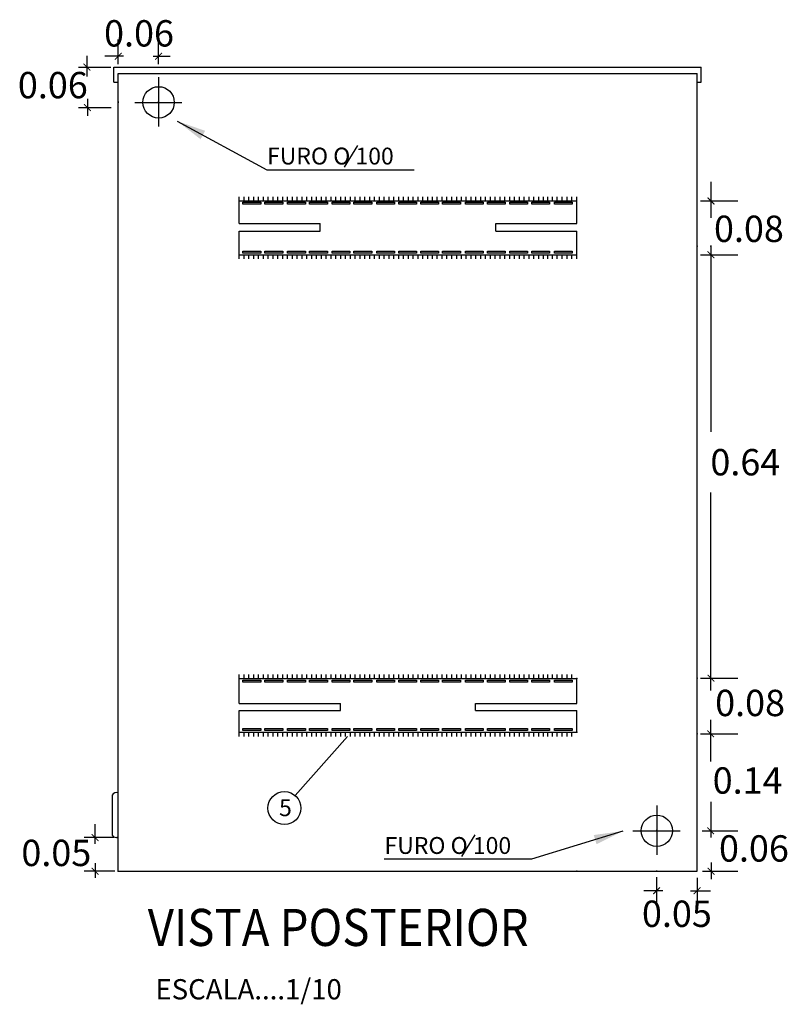
# Model space of a CAD drawing. Units: millimetres. Extents: x 1720 to 2223, y 1745 to 2051.
# Drawn here: x 1727 to 1729, y 1756 to 1758 of the extents above; entities that cross this region are included whole.
import ezdxf

# ---------------------------------------------------------------- set-up
doc = ezdxf.new("R2010")
doc.units = ezdxf.units.MM
doc.header["$LTSCALE"] = 0.75
doc.layers.add('PAREDE', color=5, linetype='Continuous')
doc.styles.add('DETALHES_TEST01', font='techl___.ttf', dxfattribs={"oblique": 5, "height": 0.15})
doc.styles.add('LEGENDA_TITULO', font='swissko.ttf', dxfattribs={"width": 0.9, "oblique": 10, "height": 0.55})
doc.styles.add('SALEM', font='arial.ttf', dxfattribs={"height": 0.025})
doc.styles.get("Standard").update_dxf_attribs({"font": 'arial.ttf'})
doc.dimstyles.new('STANDARD_WS', dxfattribs={"dimtxt": 0.18, "dimasz": 0.05, "dimexe": 0.18, "dimexo": 0.0625, "dimgap": 0.09, "dimtad": 0, "dimtih": 1, "dimtoh": 1, "dimzin": 0, "dimdsep": 46, "dimtxsty": 'Standard', "dimcen": 2.5, "dimadec": 0, "dimazin": 0, "dimtfac": 1, "dimtofl": 0, "dimtmove": 0, "dimatfit": 3, "dimfxl": 1, "dimtolj": 1, "dimtzin": 0, "dimarcsym": 0})

# ---------------------------------------------------------------- blocks, each defined once
blk = doc.blocks.new('_ARCHTICK')
at = {"color": 0, "linetype": 'ByBlock', "const_width": 0.15}
blk.add_lwpolyline([(-0.5, -0.5), (0.5, 0.5)], dxfattribs=at)

msp = doc.modelspace()

# ---------------------------------------------------------------- hatches: boundary and pattern name
at = {"layer": 'PAREDE'}
for points in [[(1727.9012, 1758.0159), (1727.9012, 1758.012), (1727.9378, 1758.012), (1727.9378, 1758.0159)], [(1727.9465, 1758.0159), (1727.9465, 1758.012), (1727.9831, 1758.012), (1727.9831, 1758.0159)], [(1727.9932, 1758.0159), (1727.9932, 1758.012), (1728.0299, 1758.012), (1728.0299, 1758.0159)], [(1728.0387, 1758.0159), (1728.0387, 1758.012), (1728.0753, 1758.012), (1728.0753, 1758.0159)], [(1728.0848, 1758.0159), (1728.0848, 1758.012), (1728.1214, 1758.012), (1728.1214, 1758.0159)], [(1728.1301, 1758.0159), (1728.1301, 1758.012), (1728.1668, 1758.012), (1728.1668, 1758.0159)], [(1728.1769, 1758.0159), (1728.1769, 1758.012), (1728.2135, 1758.012), (1728.2135, 1758.0159)], [(1728.2223, 1758.0159), (1728.2223, 1758.012), (1728.259, 1758.012), (1728.259, 1758.0159)], [(1728.2676, 1758.0159), (1728.2676, 1758.012), (1728.3042, 1758.012), (1728.3042, 1758.0159)], [(1728.3129, 1758.0159), (1728.3129, 1758.012), (1728.3496, 1758.012), (1728.3496, 1758.0159)], [(1728.3597, 1758.0159), (1728.3597, 1758.012), (1728.3963, 1758.012), (1728.3963, 1758.0159)], [(1728.4051, 1758.0159), (1728.4051, 1758.012), (1728.4417, 1758.012), (1728.4417, 1758.0159)], [(1728.4512, 1758.0159), (1728.4512, 1758.012), (1728.4879, 1758.012), (1728.4879, 1758.0159)], [(1728.4966, 1758.0159), (1728.4966, 1758.012), (1728.5332, 1758.012), (1728.5332, 1758.0159)], [(1728.5433, 1758.0159), (1728.5433, 1758.012), (1728.5799, 1758.012), (1728.5799, 1758.0159)], [(1727.9012, 1757.915), (1727.9012, 1757.911), (1727.9378, 1757.911), (1727.9378, 1757.915)], [(1727.9465, 1757.915), (1727.9465, 1757.911), (1727.9831, 1757.911), (1727.9831, 1757.915)], [(1727.9932, 1757.915), (1727.9932, 1757.911), (1728.0299, 1757.911), (1728.0299, 1757.915)], [(1728.0387, 1757.915), (1728.0387, 1757.911), (1728.0753, 1757.911), (1728.0753, 1757.915)], [(1728.0848, 1757.915), (1728.0848, 1757.911), (1728.1214, 1757.911), (1728.1214, 1757.915)], [(1728.1301, 1757.915), (1728.1301, 1757.911), (1728.1668, 1757.911), (1728.1668, 1757.915)], [(1728.1769, 1757.915), (1728.1769, 1757.911), (1728.2135, 1757.911), (1728.2135, 1757.915)], [(1728.2223, 1757.915), (1728.2223, 1757.911), (1728.259, 1757.911), (1728.259, 1757.915)], [(1728.2676, 1757.915), (1728.2676, 1757.911), (1728.3042, 1757.911), (1728.3042, 1757.915)], [(1728.3129, 1757.915), (1728.3129, 1757.911), (1728.3496, 1757.911), (1728.3496, 1757.915)], [(1728.3597, 1757.915), (1728.3597, 1757.911), (1728.3963, 1757.911), (1728.3963, 1757.915)], [(1728.4051, 1757.915), (1728.4051, 1757.911), (1728.4417, 1757.911), (1728.4417, 1757.915)], [(1728.4512, 1757.915), (1728.4512, 1757.911), (1728.4879, 1757.911), (1728.4879, 1757.915)], [(1728.4966, 1757.915), (1728.4966, 1757.911), (1728.5332, 1757.911), (1728.5332, 1757.915)], [(1728.5433, 1757.915), (1728.5433, 1757.911), (1728.5799, 1757.911), (1728.5799, 1757.915)], [(1727.9012, 1757.0298), (1727.9012, 1757.0258), (1727.9378, 1757.0258), (1727.9378, 1757.0298)], [(1727.9465, 1757.0298), (1727.9465, 1757.0258), (1727.9831, 1757.0258), (1727.9831, 1757.0298)], [(1727.9932, 1757.0298), (1727.9932, 1757.0258), (1728.0299, 1757.0258), (1728.0299, 1757.0298)], [(1728.0387, 1757.0298), (1728.0387, 1757.0258), (1728.0753, 1757.0258), (1728.0753, 1757.0298)], [(1728.0848, 1757.0298), (1728.0848, 1757.0258), (1728.1214, 1757.0258), (1728.1214, 1757.0298)], [(1728.1301, 1757.0298), (1728.1301, 1757.0258), (1728.1668, 1757.0258), (1728.1668, 1757.0298)], [(1728.1769, 1757.0298), (1728.1769, 1757.0258), (1728.2135, 1757.0258), (1728.2135, 1757.0298)], [(1728.2223, 1757.0298), (1728.2223, 1757.0258), (1728.259, 1757.0258), (1728.259, 1757.0298)], [(1728.2676, 1757.0298), (1728.2676, 1757.0258), (1728.3042, 1757.0258), (1728.3042, 1757.0298)], [(1728.3129, 1757.0298), (1728.3129, 1757.0258), (1728.3496, 1757.0258), (1728.3496, 1757.0298)], [(1728.3597, 1757.0298), (1728.3597, 1757.0258), (1728.3963, 1757.0258), (1728.3963, 1757.0298)], [(1728.4051, 1757.0298), (1728.4051, 1757.0258), (1728.4417, 1757.0258), (1728.4417, 1757.0298)], [(1728.4512, 1757.0298), (1728.4512, 1757.0258), (1728.4879, 1757.0258), (1728.4879, 1757.0298)], [(1728.4966, 1757.0298), (1728.4966, 1757.0258), (1728.5332, 1757.0258), (1728.5332, 1757.0298)], [(1728.5433, 1757.0298), (1728.5433, 1757.0258), (1728.5799, 1757.0258), (1728.5799, 1757.0298)], [(1727.9012, 1756.9304), (1727.9012, 1756.9264), (1727.9378, 1756.9264), (1727.9378, 1756.9304)], [(1727.9465, 1756.9304), (1727.9465, 1756.9264), (1727.9831, 1756.9264), (1727.9831, 1756.9304)], [(1727.9932, 1756.9304), (1727.9932, 1756.9264), (1728.0299, 1756.9264), (1728.0299, 1756.9304)], [(1728.0387, 1756.9304), (1728.0387, 1756.9264), (1728.0753, 1756.9264), (1728.0753, 1756.9304)], [(1728.0848, 1756.9304), (1728.0848, 1756.9264), (1728.1214, 1756.9264), (1728.1214, 1756.9304)], [(1728.1301, 1756.9304), (1728.1301, 1756.9264), (1728.1668, 1756.9264), (1728.1668, 1756.9304)], [(1728.1769, 1756.9304), (1728.1769, 1756.9264), (1728.2135, 1756.9264), (1728.2135, 1756.9304)], [(1728.2223, 1756.9304), (1728.2223, 1756.9264), (1728.259, 1756.9264), (1728.259, 1756.9304)], [(1728.2676, 1756.9304), (1728.2676, 1756.9264), (1728.3042, 1756.9264), (1728.3042, 1756.9304)], [(1728.3129, 1756.9304), (1728.3129, 1756.9264), (1728.3496, 1756.9264), (1728.3496, 1756.9304)], [(1728.3597, 1756.9304), (1728.3597, 1756.9264), (1728.3963, 1756.9264), (1728.3963, 1756.9304)], [(1728.4051, 1756.9304), (1728.4051, 1756.9264), (1728.4417, 1756.9264), (1728.4417, 1756.9304)], [(1728.4512, 1756.9304), (1728.4512, 1756.9264), (1728.4879, 1756.9264), (1728.4879, 1756.9304)], [(1728.4966, 1756.9304), (1728.4966, 1756.9264), (1728.5332, 1756.9264), (1728.5332, 1756.9304)], [(1728.5433, 1756.9304), (1728.5433, 1756.9264), (1728.5799, 1756.9264), (1728.5799, 1756.9304)]]:
    msp.add_hatch(color=5, dxfattribs=at).paths.add_polyline_path(points)

# ---------------------------------------------------------------- linework, layer by layer
at = {"layer": 'PAREDE', "color": 5}
for p, q in [((1727.6439, 1758.3006), (1727.6439, 1758.3511)), ((1727.7273, 1758.3006), (1727.7273, 1758.3511)), ((1727.5796, 1758.3175), (1727.5796, 1758.2748)), ((1727.6546, 1758.3169), (1727.6161, 1758.3169)), ((1727.7164, 1758.3169), (1727.7509, 1758.3169)), ((1727.5623, 1758.2945), (1727.6289, 1758.2945)), ((1727.6352, 1758.2945), (1728.846, 1758.2945)), ((1727.6352, 1758.2631), (1727.6352, 1758.2945)), ((1728.846, 1758.2631), (1728.846, 1758.2945)), ((1727.6439, 1756.636), (1727.6439, 1758.2813)), ((1727.6439, 1758.2813), (1728.8374, 1758.2813)), ((1727.7273, 1758.2738), (1727.7273, 1758.172)), ((1728.8374, 1756.636), (1728.8374, 1758.2813)), ((1727.6352, 1758.2631), (1727.6439, 1758.2631)), ((1728.8374, 1758.2631), (1728.846, 1758.2631)), ((1727.5804, 1758.2291), (1727.5804, 1758.1943)), ((1727.5623, 1758.211), (1727.6298, 1758.211)), ((1727.6783, 1758.2218), (1727.7754, 1758.2218)), ((1728.1102, 1758.088), (1728.1379, 1758.133)), ((1728.8655, 1758.0576), (1728.8655, 1757.9838)), ((1727.8937, 1758.0187), (1727.8937, 1758.0271)), ((1727.9036, 1758.0187), (1727.9036, 1758.0271)), ((1727.9136, 1758.0187), (1727.9136, 1758.0271)), ((1727.9235, 1758.0187), (1727.9235, 1758.0271)), ((1727.9235, 1758.0187), (1727.9235, 1758.0271)), ((1727.9335, 1758.0187), (1727.9335, 1758.0271)), ((1727.9434, 1758.0187), (1727.9434, 1758.0271)), ((1727.9534, 1758.0187), (1727.9534, 1758.0271)), ((1727.9534, 1758.0187), (1727.9534, 1758.0271)), ((1727.9634, 1758.0187), (1727.9634, 1758.0271)), ((1727.9733, 1758.0187), (1727.9733, 1758.0271)), ((1727.9833, 1758.0187), (1727.9833, 1758.0271)), ((1727.9833, 1758.0187), (1727.9833, 1758.0271)), ((1727.9932, 1758.0187), (1727.9932, 1758.0271)), ((1727.9932, 1758.0224), (1727.9932, 1758.0265)), ((1728.0031, 1758.0187), (1728.0031, 1758.0271)), ((1728.0132, 1758.0187), (1728.0132, 1758.0271)), ((1728.0231, 1758.0187), (1728.0231, 1758.0271)), ((1728.0331, 1758.0187), (1728.0331, 1758.0271)), ((1728.043, 1758.0187), (1728.043, 1758.0271)), ((1728.043, 1758.0187), (1728.043, 1758.0271)), ((1728.053, 1758.0187), (1728.053, 1758.0271)), ((1728.0629, 1758.0187), (1728.0629, 1758.0271)), ((1728.0729, 1758.0187), (1728.0729, 1758.0271)), ((1728.0729, 1758.0187), (1728.0729, 1758.0271)), ((1728.0829, 1758.0187), (1728.0829, 1758.0271)), ((1728.0928, 1758.0187), (1728.0928, 1758.0271)), ((1728.1028, 1758.0187), (1728.1028, 1758.0271)), ((1728.1028, 1758.0187), (1728.1028, 1758.0271)), ((1728.1127, 1758.0187), (1728.1127, 1758.0271)), ((1728.1227, 1758.0187), (1728.1227, 1758.0271)), ((1728.1327, 1758.0187), (1728.1327, 1758.0271)), ((1728.1327, 1758.0187), (1728.1327, 1758.0271)), ((1728.1426, 1758.0187), (1728.1426, 1758.0271)), ((1728.1526, 1758.0187), (1728.1526, 1758.0271)), ((1728.1526, 1758.0187), (1728.1526, 1758.0271)), ((1728.1625, 1758.0187), (1728.1625, 1758.0271)), ((1728.1725, 1758.0187), (1728.1725, 1758.0271)), ((1728.1824, 1758.0187), (1728.1824, 1758.0271)), ((1728.1824, 1758.0187), (1728.1824, 1758.0271)), ((1728.1924, 1758.0187), (1728.1924, 1758.0271)), ((1728.2024, 1758.0187), (1728.2024, 1758.0271)), ((1728.2123, 1758.0187), (1728.2123, 1758.0271)), ((1728.2123, 1758.0187), (1728.2123, 1758.0271)), ((1728.2223, 1758.0187), (1728.2223, 1758.0271)), ((1728.2322, 1758.0187), (1728.2322, 1758.0271)), ((1728.2422, 1758.0187), (1728.2422, 1758.0271)), ((1728.2422, 1758.0187), (1728.2422, 1758.0271)), ((1728.2521, 1758.0187), (1728.2521, 1758.0271)), ((1728.2621, 1758.0187), (1728.2621, 1758.0271)), ((1728.2721, 1758.0187), (1728.2721, 1758.0271)), ((1728.2721, 1758.0187), (1728.2721, 1758.0271)), ((1728.282, 1758.0187), (1728.282, 1758.0271)), ((1728.292, 1758.0187), (1728.292, 1758.0271)), ((1728.3019, 1758.0187), (1728.3019, 1758.0271)), ((1728.3019, 1758.0187), (1728.3019, 1758.0271)), ((1728.3119, 1758.0187), (1728.3119, 1758.0271)), ((1728.3217, 1758.0187), (1728.3217, 1758.0271)), ((1728.3318, 1758.0187), (1728.3318, 1758.0271)), ((1728.3418, 1758.0187), (1728.3418, 1758.0271)), ((1728.3517, 1758.0187), (1728.3517, 1758.0271)), ((1728.3617, 1758.0187), (1728.3617, 1758.0271)), ((1728.3617, 1758.0187), (1728.3617, 1758.0271)), ((1728.3716, 1758.0187), (1728.3716, 1758.0271)), ((1728.3816, 1758.0187), (1728.3816, 1758.0271)), ((1728.3916, 1758.0187), (1728.3916, 1758.0271)), ((1728.3916, 1758.0187), (1728.3916, 1758.0271)), ((1728.4015, 1758.0187), (1728.4015, 1758.0271)), ((1728.4115, 1758.0187), (1728.4115, 1758.0271)), ((1728.4214, 1758.0187), (1728.4214, 1758.0271)), ((1728.4214, 1758.0187), (1728.4214, 1758.0271)), ((1728.4314, 1758.0187), (1728.4314, 1758.0271)), ((1728.4413, 1758.0187), (1728.4413, 1758.0271)), ((1728.4513, 1758.0187), (1728.4513, 1758.0271)), ((1728.4513, 1758.0187), (1728.4513, 1758.0271)), ((1728.4613, 1758.0187), (1728.4613, 1758.0271)), ((1728.4712, 1758.0187), (1728.4712, 1758.0271)), ((1728.4712, 1758.0187), (1728.4712, 1758.0271)), ((1728.4812, 1758.0187), (1728.4812, 1758.0271)), ((1728.4911, 1758.0187), (1728.4911, 1758.0271)), ((1728.5011, 1758.0187), (1728.5011, 1758.0271)), ((1728.5011, 1758.0187), (1728.5011, 1758.0271)), ((1728.5111, 1758.0187), (1728.5111, 1758.0271)), ((1728.521, 1758.0187), (1728.521, 1758.0271)), ((1728.5294, 1758.0187), (1728.5294, 1758.0271)), ((1728.5394, 1758.0187), (1728.5394, 1758.0271)), ((1728.5493, 1758.0187), (1728.5493, 1758.0271)), ((1728.5593, 1758.0187), (1728.5593, 1758.0271)), ((1728.5593, 1758.0187), (1728.5593, 1758.0271)), ((1728.5693, 1758.0187), (1728.5693, 1758.0271)), ((1728.5792, 1758.0187), (1728.5792, 1758.0271)), ((1728.5892, 1758.0187), (1728.5892, 1758.0271)), ((1727.8937, 1758.0187), (1728.5892, 1758.0187)), ((1727.8937, 1757.9718), (1727.8937, 1758.0187)), ((1728.5892, 1757.9718), (1728.5892, 1758.0187)), ((1728.8443, 1758.0184), (1728.9217, 1758.0184)), ((1727.8937, 1757.9718), (1728.0606, 1757.9718)), ((1728.0606, 1757.9564), (1728.0606, 1757.9718)), ((1728.4223, 1757.9564), (1728.4223, 1757.9718)), ((1728.4223, 1757.9718), (1728.5892, 1757.9718)), ((1727.8937, 1757.9075), (1727.8937, 1757.9564)), ((1727.8937, 1757.9564), (1728.0606, 1757.9564)), ((1728.4223, 1757.9564), (1728.5892, 1757.9564)), ((1728.5892, 1757.9075), (1728.5892, 1757.9564)), ((1728.8661, 1757.9266), (1728.8661, 1757.5422)), ((1727.8937, 1757.9075), (1728.5892, 1757.9075)), ((1727.8937, 1757.8991), (1727.8937, 1757.9075)), ((1727.9036, 1757.8991), (1727.9036, 1757.9075)), ((1727.9136, 1757.8991), (1727.9136, 1757.9075)), ((1727.9235, 1757.8991), (1727.9235, 1757.9075)), ((1727.9235, 1757.8991), (1727.9235, 1757.9075)), ((1727.9335, 1757.8991), (1727.9335, 1757.9075)), ((1727.9434, 1757.8991), (1727.9434, 1757.9075)), ((1727.9534, 1757.8991), (1727.9534, 1757.9075)), ((1727.9534, 1757.8991), (1727.9534, 1757.9075)), ((1727.9634, 1757.8991), (1727.9634, 1757.9075)), ((1727.9733, 1757.8991), (1727.9733, 1757.9075)), ((1727.9833, 1757.8991), (1727.9833, 1757.9075)), ((1727.9833, 1757.8991), (1727.9833, 1757.9075)), ((1727.9932, 1757.8991), (1727.9932, 1757.9075)), ((1727.9932, 1757.9028), (1727.9932, 1757.9069)), ((1728.0031, 1757.8991), (1728.0031, 1757.9075)), ((1728.0132, 1757.8991), (1728.0132, 1757.9075)), ((1728.0231, 1757.8991), (1728.0231, 1757.9075)), ((1728.0331, 1757.8991), (1728.0331, 1757.9075)), ((1728.043, 1757.8991), (1728.043, 1757.9075)), ((1728.043, 1757.8991), (1728.043, 1757.9075)), ((1728.053, 1757.8991), (1728.053, 1757.9075)), ((1728.0629, 1757.8991), (1728.0629, 1757.9075)), ((1728.0729, 1757.8991), (1728.0729, 1757.9075)), ((1728.0729, 1757.8991), (1728.0729, 1757.9075)), ((1728.0829, 1757.8991), (1728.0829, 1757.9075)), ((1728.0928, 1757.8991), (1728.0928, 1757.9075)), ((1728.1028, 1757.8991), (1728.1028, 1757.9075)), ((1728.1028, 1757.8991), (1728.1028, 1757.9075)), ((1728.1127, 1757.8991), (1728.1127, 1757.9075)), ((1728.1227, 1757.8991), (1728.1227, 1757.9075)), ((1728.1327, 1757.8991), (1728.1327, 1757.9075)), ((1728.1327, 1757.8991), (1728.1327, 1757.9075)), ((1728.1426, 1757.8991), (1728.1426, 1757.9075)), ((1728.1526, 1757.8991), (1728.1526, 1757.9075)), ((1728.1526, 1757.8991), (1728.1526, 1757.9075)), ((1728.1625, 1757.8991), (1728.1625, 1757.9075)), ((1728.1725, 1757.8991), (1728.1725, 1757.9075)), ((1728.1824, 1757.8991), (1728.1824, 1757.9075)), ((1728.1824, 1757.8991), (1728.1824, 1757.9075)), ((1728.1924, 1757.8991), (1728.1924, 1757.9075)), ((1728.2024, 1757.8991), (1728.2024, 1757.9075)), ((1728.2123, 1757.8991), (1728.2123, 1757.9075)), ((1728.2123, 1757.8991), (1728.2123, 1757.9075)), ((1728.2223, 1757.8991), (1728.2223, 1757.9075)), ((1728.2322, 1757.8991), (1728.2322, 1757.9075)), ((1728.2422, 1757.8991), (1728.2422, 1757.9075)), ((1728.2422, 1757.8991), (1728.2422, 1757.9075)), ((1728.2521, 1757.8991), (1728.2521, 1757.9075)), ((1728.2621, 1757.8991), (1728.2621, 1757.9075)), ((1728.2721, 1757.8991), (1728.2721, 1757.9075)), ((1728.2721, 1757.8991), (1728.2721, 1757.9075)), ((1728.282, 1757.8991), (1728.282, 1757.9075)), ((1728.292, 1757.8991), (1728.292, 1757.9075)), ((1728.3019, 1757.8991), (1728.3019, 1757.9075)), ((1728.3019, 1757.8991), (1728.3019, 1757.9075)), ((1728.3119, 1757.8991), (1728.3119, 1757.9075)), ((1728.3217, 1757.8991), (1728.3217, 1757.9075)), ((1728.3318, 1757.8991), (1728.3318, 1757.9075)), ((1728.3418, 1757.8991), (1728.3418, 1757.9075)), ((1728.3517, 1757.8991), (1728.3517, 1757.9075)), ((1728.3617, 1757.8991), (1728.3617, 1757.9075)), ((1728.3617, 1757.8991), (1728.3617, 1757.9075)), ((1728.3716, 1757.8991), (1728.3716, 1757.9075)), ((1728.3816, 1757.8991), (1728.3816, 1757.9075)), ((1728.3916, 1757.8991), (1728.3916, 1757.9075)), ((1728.3916, 1757.8991), (1728.3916, 1757.9075)), ((1728.4015, 1757.8991), (1728.4015, 1757.9075)), ((1728.4115, 1757.8991), (1728.4115, 1757.9075)), ((1728.4214, 1757.8991), (1728.4214, 1757.9075)), ((1728.4214, 1757.8991), (1728.4214, 1757.9075)), ((1728.4314, 1757.8991), (1728.4314, 1757.9075)), ((1728.4413, 1757.8991), (1728.4413, 1757.9075)), ((1728.4513, 1757.8991), (1728.4513, 1757.9075)), ((1728.4513, 1757.8991), (1728.4513, 1757.9075)), ((1728.4613, 1757.8991), (1728.4613, 1757.9075)), ((1728.4712, 1757.8991), (1728.4712, 1757.9075)), ((1728.4712, 1757.8991), (1728.4712, 1757.9075)), ((1728.4812, 1757.8991), (1728.4812, 1757.9075)), ((1728.4911, 1757.8991), (1728.4911, 1757.9075)), ((1728.5011, 1757.8991), (1728.5011, 1757.9075)), ((1728.5011, 1757.8991), (1728.5011, 1757.9075)), ((1728.5111, 1757.8991), (1728.5111, 1757.9075)), ((1728.521, 1757.8991), (1728.521, 1757.9075)), ((1728.5294, 1757.8991), (1728.5294, 1757.9075)), ((1728.5394, 1757.8991), (1728.5394, 1757.9075)), ((1728.5493, 1757.8991), (1728.5493, 1757.9075)), ((1728.5593, 1757.8991), (1728.5593, 1757.9075)), ((1728.5593, 1757.8991), (1728.5593, 1757.9075)), ((1728.5693, 1757.8991), (1728.5693, 1757.9075)), ((1728.5792, 1757.8991), (1728.5792, 1757.9075)), ((1728.5892, 1757.8991), (1728.5892, 1757.9075)), ((1728.8443, 1757.9075), (1728.9217, 1757.9075)), ((1728.8661, 1757.0089), (1728.8661, 1757.417)), ((1727.8937, 1757.0338), (1727.8937, 1757.0421)), ((1727.8937, 1757.0338), (1728.5892, 1757.0338)), ((1727.8937, 1756.982), (1727.8937, 1757.0338)), ((1727.9036, 1757.0338), (1727.9036, 1757.0421)), ((1727.9136, 1757.0338), (1727.9136, 1757.0421)), ((1727.9235, 1757.0338), (1727.9235, 1757.0421)), ((1727.9235, 1757.0338), (1727.9235, 1757.0421)), ((1727.9335, 1757.0338), (1727.9335, 1757.0421)), ((1727.9434, 1757.0338), (1727.9434, 1757.0421)), ((1727.9534, 1757.0338), (1727.9534, 1757.0421)), ((1727.9534, 1757.0338), (1727.9534, 1757.0421)), ((1727.9634, 1757.0338), (1727.9634, 1757.0421)), ((1727.9733, 1757.0338), (1727.9733, 1757.0421)), ((1727.9833, 1757.0338), (1727.9833, 1757.0421)), ((1727.9833, 1757.0338), (1727.9833, 1757.0421)), ((1727.9932, 1757.0338), (1727.9932, 1757.0421)), ((1727.9932, 1757.0374), (1727.9932, 1757.0416)), ((1728.0031, 1757.0338), (1728.0031, 1757.0421)), ((1728.0132, 1757.0338), (1728.0132, 1757.0421)), ((1728.0231, 1757.0338), (1728.0231, 1757.0421)), ((1728.0331, 1757.0338), (1728.0331, 1757.0421)), ((1728.043, 1757.0338), (1728.043, 1757.0421)), ((1728.043, 1757.0338), (1728.043, 1757.0421)), ((1728.053, 1757.0338), (1728.053, 1757.0421)), ((1728.0629, 1757.0338), (1728.0629, 1757.0421)), ((1728.0729, 1757.0338), (1728.0729, 1757.0421)), ((1728.0729, 1757.0338), (1728.0729, 1757.0421)), ((1728.0829, 1757.0338), (1728.0829, 1757.0421)), ((1728.0928, 1757.0338), (1728.0928, 1757.0421)), ((1728.1028, 1757.0338), (1728.1028, 1757.0421)), ((1728.1028, 1757.0338), (1728.1028, 1757.0421)), ((1728.1127, 1757.0338), (1728.1127, 1757.0421)), ((1728.1227, 1757.0338), (1728.1227, 1757.0421)), ((1728.1327, 1757.0338), (1728.1327, 1757.0421)), ((1728.1327, 1757.0338), (1728.1327, 1757.0421)), ((1728.1426, 1757.0338), (1728.1426, 1757.0421)), ((1728.1526, 1757.0338), (1728.1526, 1757.0421)), ((1728.1526, 1757.0338), (1728.1526, 1757.0421)), ((1728.1625, 1757.0338), (1728.1625, 1757.0421)), ((1728.1725, 1757.0338), (1728.1725, 1757.0421)), ((1728.1824, 1757.0338), (1728.1824, 1757.0421)), ((1728.1824, 1757.0338), (1728.1824, 1757.0421)), ((1728.1924, 1757.0338), (1728.1924, 1757.0421)), ((1728.2024, 1757.0338), (1728.2024, 1757.0421)), ((1728.2123, 1757.0338), (1728.2123, 1757.0421)), ((1728.2123, 1757.0338), (1728.2123, 1757.0421)), ((1728.2223, 1757.0338), (1728.2223, 1757.0421)), ((1728.2322, 1757.0338), (1728.2322, 1757.0421)), ((1728.2422, 1757.0338), (1728.2422, 1757.0421)), ((1728.2422, 1757.0338), (1728.2422, 1757.0421)), ((1728.2521, 1757.0338), (1728.2521, 1757.0421)), ((1728.2621, 1757.0338), (1728.2621, 1757.0421)), ((1728.2721, 1757.0338), (1728.2721, 1757.0421)), ((1728.2721, 1757.0338), (1728.2721, 1757.0421)), ((1728.282, 1757.0338), (1728.282, 1757.0421)), ((1728.292, 1757.0338), (1728.292, 1757.0421)), ((1728.3019, 1757.0338), (1728.3019, 1757.0421)), ((1728.3019, 1757.0338), (1728.3019, 1757.0421)), ((1728.3119, 1757.0338), (1728.3119, 1757.0421)), ((1728.3217, 1757.0338), (1728.3217, 1757.0421)), ((1728.3318, 1757.0338), (1728.3318, 1757.0421)), ((1728.3418, 1757.0338), (1728.3418, 1757.0421)), ((1728.3517, 1757.0338), (1728.3517, 1757.0421)), ((1728.3617, 1757.0338), (1728.3617, 1757.0421)), ((1728.3617, 1757.0338), (1728.3617, 1757.0421)), ((1728.3716, 1757.0338), (1728.3716, 1757.0421)), ((1728.3816, 1757.0338), (1728.3816, 1757.0421)), ((1728.3916, 1757.0338), (1728.3916, 1757.0421)), ((1728.3916, 1757.0338), (1728.3916, 1757.0421)), ((1728.4015, 1757.0338), (1728.4015, 1757.0421)), ((1728.4115, 1757.0338), (1728.4115, 1757.0421)), ((1728.4214, 1757.0338), (1728.4214, 1757.0421)), ((1728.4214, 1757.0338), (1728.4214, 1757.0421)), ((1728.4314, 1757.0338), (1728.4314, 1757.0421)), ((1728.4413, 1757.0338), (1728.4413, 1757.0421)), ((1728.4513, 1757.0338), (1728.4513, 1757.0421)), ((1728.4513, 1757.0338), (1728.4513, 1757.0421)), ((1728.4613, 1757.0338), (1728.4613, 1757.0421)), ((1728.4712, 1757.0338), (1728.4712, 1757.0421)), ((1728.4712, 1757.0338), (1728.4712, 1757.0421)), ((1728.4812, 1757.0338), (1728.4812, 1757.0421)), ((1728.4911, 1757.0338), (1728.4911, 1757.0421)), ((1728.5011, 1757.0338), (1728.5011, 1757.0421)), ((1728.5011, 1757.0338), (1728.5011, 1757.0421)), ((1728.5111, 1757.0338), (1728.5111, 1757.0421)), ((1728.521, 1757.0338), (1728.521, 1757.0421)), ((1728.5294, 1757.0338), (1728.5294, 1757.0421)), ((1728.5394, 1757.0338), (1728.5394, 1757.0421)), ((1728.5493, 1757.0338), (1728.5493, 1757.0421)), ((1728.5593, 1757.0338), (1728.5593, 1757.0421)), ((1728.5593, 1757.0338), (1728.5593, 1757.0421)), ((1728.5693, 1757.0338), (1728.5693, 1757.0421)), ((1728.5792, 1757.0338), (1728.5792, 1757.0421)), ((1728.5892, 1756.982), (1728.5892, 1757.0338)), ((1728.8443, 1757.034), (1728.9217, 1757.034)), ((1728.5892, 1756.9948), (1728.5892, 1757.0031)), ((1727.8937, 1756.982), (1728.1023, 1756.982)), ((1727.8937, 1756.9225), (1727.8937, 1756.9677)), ((1727.8937, 1756.9677), (1728.1023, 1756.9677)), ((1728.1023, 1756.9677), (1728.1023, 1756.982)), ((1728.3805, 1756.9677), (1728.3805, 1756.982)), ((1728.3805, 1756.982), (1728.5892, 1756.982)), ((1728.3805, 1756.9677), (1728.5892, 1756.9677)), ((1728.5892, 1756.9225), (1728.5892, 1756.9677)), ((1728.8655, 1756.8626), (1728.8655, 1756.9486)), ((1727.8937, 1756.9225), (1728.5892, 1756.9225)), ((1727.8937, 1756.9142), (1727.8937, 1756.9225)), ((1727.9036, 1756.9142), (1727.9036, 1756.9225)), ((1727.9136, 1756.9142), (1727.9136, 1756.9225)), ((1727.9235, 1756.9142), (1727.9235, 1756.9225)), ((1727.9235, 1756.9142), (1727.9235, 1756.9225)), ((1727.9335, 1756.9142), (1727.9335, 1756.9225)), ((1727.9434, 1756.9142), (1727.9434, 1756.9225)), ((1727.9534, 1756.9142), (1727.9534, 1756.9225)), ((1727.9534, 1756.9142), (1727.9534, 1756.9225)), ((1727.9634, 1756.9142), (1727.9634, 1756.9225)), ((1727.9733, 1756.9142), (1727.9733, 1756.9225)), ((1727.9833, 1756.9142), (1727.9833, 1756.9225)), ((1727.9833, 1756.9142), (1727.9833, 1756.9225)), ((1727.9932, 1756.9142), (1727.9932, 1756.9225)), ((1728.0031, 1756.9142), (1728.0031, 1756.9225)), ((1728.1167, 1756.9142), (1728.0091, 1756.792)), ((1728.0132, 1756.9142), (1728.0132, 1756.9225)), ((1728.0231, 1756.9142), (1728.0231, 1756.9225)), ((1728.0331, 1756.9142), (1728.0331, 1756.9225)), ((1728.043, 1756.9142), (1728.043, 1756.9225)), ((1728.043, 1756.9142), (1728.043, 1756.9225)), ((1728.053, 1756.9142), (1728.053, 1756.9225)), ((1728.0629, 1756.9142), (1728.0629, 1756.9225)), ((1728.0729, 1756.9142), (1728.0729, 1756.9225)), ((1728.0729, 1756.9142), (1728.0729, 1756.9225)), ((1728.0829, 1756.9142), (1728.0829, 1756.9225)), ((1728.0928, 1756.9142), (1728.0928, 1756.9225)), ((1728.1028, 1756.9142), (1728.1028, 1756.9225)), ((1728.1028, 1756.9142), (1728.1028, 1756.9225)), ((1728.1127, 1756.9142), (1728.1127, 1756.9225)), ((1728.1227, 1756.9142), (1728.1227, 1756.9225)), ((1728.1327, 1756.9142), (1728.1327, 1756.9225)), ((1728.1327, 1756.9142), (1728.1327, 1756.9225)), ((1728.1426, 1756.9142), (1728.1426, 1756.9225)), ((1728.1526, 1756.9142), (1728.1526, 1756.9225)), ((1728.1526, 1756.9142), (1728.1526, 1756.9225)), ((1728.1625, 1756.9142), (1728.1625, 1756.9225)), ((1728.1725, 1756.9142), (1728.1725, 1756.9225)), ((1728.1824, 1756.9142), (1728.1824, 1756.9225)), ((1728.1824, 1756.9142), (1728.1824, 1756.9225)), ((1728.1924, 1756.9142), (1728.1924, 1756.9225)), ((1728.2024, 1756.9142), (1728.2024, 1756.9225)), ((1728.2123, 1756.9142), (1728.2123, 1756.9225)), ((1728.2123, 1756.9142), (1728.2123, 1756.9225)), ((1728.2223, 1756.9142), (1728.2223, 1756.9225)), ((1728.2322, 1756.9142), (1728.2322, 1756.9225)), ((1728.2422, 1756.9142), (1728.2422, 1756.9225)), ((1728.2422, 1756.9142), (1728.2422, 1756.9225)), ((1728.2521, 1756.9142), (1728.2521, 1756.9225)), ((1728.2621, 1756.9142), (1728.2621, 1756.9225)), ((1728.2721, 1756.9142), (1728.2721, 1756.9225)), ((1728.2721, 1756.9142), (1728.2721, 1756.9225)), ((1728.282, 1756.9142), (1728.282, 1756.9225)), ((1728.292, 1756.9142), (1728.292, 1756.9225)), ((1728.3019, 1756.9142), (1728.3019, 1756.9225)), ((1728.3019, 1756.9142), (1728.3019, 1756.9225)), ((1728.3119, 1756.9142), (1728.3119, 1756.9225)), ((1728.3217, 1756.9142), (1728.3217, 1756.9225)), ((1728.3318, 1756.9142), (1728.3318, 1756.9225)), ((1728.3418, 1756.9142), (1728.3418, 1756.9225)), ((1728.3517, 1756.9142), (1728.3517, 1756.9225)), ((1728.3617, 1756.9142), (1728.3617, 1756.9225)), ((1728.3617, 1756.9142), (1728.3617, 1756.9225)), ((1728.3716, 1756.9142), (1728.3716, 1756.9225)), ((1728.3816, 1756.9142), (1728.3816, 1756.9225)), ((1728.3916, 1756.9142), (1728.3916, 1756.9225)), ((1728.3916, 1756.9142), (1728.3916, 1756.9225)), ((1728.4015, 1756.9142), (1728.4015, 1756.9225)), ((1728.4115, 1756.9142), (1728.4115, 1756.9225)), ((1728.4214, 1756.9142), (1728.4214, 1756.9225)), ((1728.4214, 1756.9142), (1728.4214, 1756.9225)), ((1728.4314, 1756.9142), (1728.4314, 1756.9225)), ((1728.4413, 1756.9142), (1728.4413, 1756.9225)), ((1728.4513, 1756.9142), (1728.4513, 1756.9225)), ((1728.4513, 1756.9142), (1728.4513, 1756.9225)), ((1728.4613, 1756.9142), (1728.4613, 1756.9225)), ((1728.4712, 1756.9142), (1728.4712, 1756.9225)), ((1728.4712, 1756.9142), (1728.4712, 1756.9225)), ((1728.4812, 1756.9142), (1728.4812, 1756.9225)), ((1728.4911, 1756.9142), (1728.4911, 1756.9225)), ((1728.5011, 1756.9142), (1728.5011, 1756.9225)), ((1728.5011, 1756.9142), (1728.5011, 1756.9225)), ((1728.5111, 1756.9142), (1728.5111, 1756.9225)), ((1728.521, 1756.9142), (1728.521, 1756.9225)), ((1728.5294, 1756.9142), (1728.5294, 1756.9225)), ((1728.5394, 1756.9142), (1728.5394, 1756.9225)), ((1728.5493, 1756.9142), (1728.5493, 1756.9225)), ((1728.5593, 1756.9142), (1728.5593, 1756.9225)), ((1728.5593, 1756.9142), (1728.5593, 1756.9225)), ((1728.5693, 1756.9142), (1728.5693, 1756.9225)), ((1728.5792, 1756.9142), (1728.5792, 1756.9225)), ((1728.8443, 1756.9194), (1728.9212, 1756.9194)), ((1727.6313, 1756.793), (1727.6313, 1756.7107)), ((1728.7544, 1756.7715), (1728.7544, 1756.6697)), ((1728.8655, 1756.7794), (1728.8655, 1756.7056)), ((1727.5963, 1756.6925), (1727.5963, 1756.7331)), ((1727.6347, 1756.7053), (1727.5739, 1756.7053)), ((1728.3523, 1756.6661), (1728.38, 1756.7111)), ((1728.7053, 1756.7195), (1728.8025, 1756.7195)), ((1728.8482, 1756.7195), (1728.9212, 1756.7195)), ((1727.5963, 1756.6528), (1727.5963, 1756.6221)), ((1728.8664, 1756.6541), (1728.8664, 1756.6194)), ((1727.6369, 1756.636), (1727.5739, 1756.636)), ((1727.6439, 1756.636), (1728.8374, 1756.636)), ((1728.7539, 1756.6237), (1728.7539, 1756.5656)), ((1728.8374, 1756.6224), (1728.8374, 1756.5674)), ((1728.8483, 1756.636), (1728.9212, 1756.636)), ((1728.7669, 1756.5958), (1728.7279, 1756.5958)), ((1728.8239, 1756.5958), (1728.8652, 1756.5958))]:
    msp.add_line(p, q, dxfattribs=at)
for points in [[(1727.9012, 1758.0159), (1727.9378, 1758.0159), (1727.9378, 1758.012), (1727.9012, 1758.012)], [(1727.9465, 1758.0159), (1727.9831, 1758.0159), (1727.9831, 1758.012), (1727.9465, 1758.012)], [(1727.9932, 1758.0159), (1728.0299, 1758.0159), (1728.0299, 1758.012), (1727.9932, 1758.012)], [(1728.0387, 1758.0159), (1728.0753, 1758.0159), (1728.0753, 1758.012), (1728.0387, 1758.012)], [(1728.0848, 1758.0159), (1728.1214, 1758.0159), (1728.1214, 1758.012), (1728.0848, 1758.012)], [(1728.1301, 1758.0159), (1728.1668, 1758.0159), (1728.1668, 1758.012), (1728.1301, 1758.012)], [(1728.1769, 1758.0159), (1728.2135, 1758.0159), (1728.2135, 1758.012), (1728.1769, 1758.012)], [(1728.2223, 1758.0159), (1728.259, 1758.0159), (1728.259, 1758.012), (1728.2223, 1758.012)], [(1728.2676, 1758.0159), (1728.3042, 1758.0159), (1728.3042, 1758.012), (1728.2676, 1758.012)], [(1728.3129, 1758.0159), (1728.3496, 1758.0159), (1728.3496, 1758.012), (1728.3129, 1758.012)], [(1728.3597, 1758.0159), (1728.3963, 1758.0159), (1728.3963, 1758.012), (1728.3597, 1758.012)], [(1728.4051, 1758.0159), (1728.4417, 1758.0159), (1728.4417, 1758.012), (1728.4051, 1758.012)], [(1728.4512, 1758.0159), (1728.4879, 1758.0159), (1728.4879, 1758.012), (1728.4512, 1758.012)], [(1728.4966, 1758.0159), (1728.5332, 1758.0159), (1728.5332, 1758.012), (1728.4966, 1758.012)], [(1728.5433, 1758.0159), (1728.5799, 1758.0159), (1728.5799, 1758.012), (1728.5433, 1758.012)], [(1727.9012, 1757.915), (1727.9378, 1757.915), (1727.9378, 1757.911), (1727.9012, 1757.911)], [(1727.9465, 1757.915), (1727.9831, 1757.915), (1727.9831, 1757.911), (1727.9465, 1757.911)], [(1727.9932, 1757.915), (1728.0299, 1757.915), (1728.0299, 1757.911), (1727.9932, 1757.911)], [(1728.0387, 1757.915), (1728.0753, 1757.915), (1728.0753, 1757.911), (1728.0387, 1757.911)], [(1728.0848, 1757.915), (1728.1214, 1757.915), (1728.1214, 1757.911), (1728.0848, 1757.911)], [(1728.1301, 1757.915), (1728.1668, 1757.915), (1728.1668, 1757.911), (1728.1301, 1757.911)], [(1728.1769, 1757.915), (1728.2135, 1757.915), (1728.2135, 1757.911), (1728.1769, 1757.911)], [(1728.2223, 1757.915), (1728.259, 1757.915), (1728.259, 1757.911), (1728.2223, 1757.911)], [(1728.2676, 1757.915), (1728.3042, 1757.915), (1728.3042, 1757.911), (1728.2676, 1757.911)], [(1728.3129, 1757.915), (1728.3496, 1757.915), (1728.3496, 1757.911), (1728.3129, 1757.911)], [(1728.3597, 1757.915), (1728.3963, 1757.915), (1728.3963, 1757.911), (1728.3597, 1757.911)], [(1728.4051, 1757.915), (1728.4417, 1757.915), (1728.4417, 1757.911), (1728.4051, 1757.911)], [(1728.4512, 1757.915), (1728.4879, 1757.915), (1728.4879, 1757.911), (1728.4512, 1757.911)], [(1728.4966, 1757.915), (1728.5332, 1757.915), (1728.5332, 1757.911), (1728.4966, 1757.911)], [(1728.5433, 1757.915), (1728.5799, 1757.915), (1728.5799, 1757.911), (1728.5433, 1757.911)], [(1727.9012, 1757.0298), (1727.9378, 1757.0298), (1727.9378, 1757.0258), (1727.9012, 1757.0258)], [(1727.9465, 1757.0298), (1727.9831, 1757.0298), (1727.9831, 1757.0258), (1727.9465, 1757.0258)], [(1727.9932, 1757.0298), (1728.0299, 1757.0298), (1728.0299, 1757.0258), (1727.9932, 1757.0258)], [(1728.0387, 1757.0298), (1728.0753, 1757.0298), (1728.0753, 1757.0258), (1728.0387, 1757.0258)], [(1728.0848, 1757.0298), (1728.1214, 1757.0298), (1728.1214, 1757.0258), (1728.0848, 1757.0258)], [(1728.1301, 1757.0298), (1728.1668, 1757.0298), (1728.1668, 1757.0258), (1728.1301, 1757.0258)], [(1728.1769, 1757.0298), (1728.2135, 1757.0298), (1728.2135, 1757.0258), (1728.1769, 1757.0258)], [(1728.2223, 1757.0298), (1728.259, 1757.0298), (1728.259, 1757.0258), (1728.2223, 1757.0258)], [(1728.2676, 1757.0298), (1728.3042, 1757.0298), (1728.3042, 1757.0258), (1728.2676, 1757.0258)], [(1728.3129, 1757.0298), (1728.3496, 1757.0298), (1728.3496, 1757.0258), (1728.3129, 1757.0258)], [(1728.3597, 1757.0298), (1728.3963, 1757.0298), (1728.3963, 1757.0258), (1728.3597, 1757.0258)], [(1728.4051, 1757.0298), (1728.4417, 1757.0298), (1728.4417, 1757.0258), (1728.4051, 1757.0258)], [(1728.4512, 1757.0298), (1728.4879, 1757.0298), (1728.4879, 1757.0258), (1728.4512, 1757.0258)], [(1728.4966, 1757.0298), (1728.5332, 1757.0298), (1728.5332, 1757.0258), (1728.4966, 1757.0258)], [(1728.5433, 1757.0298), (1728.5799, 1757.0298), (1728.5799, 1757.0258), (1728.5433, 1757.0258)], [(1727.9012, 1756.9304), (1727.9378, 1756.9304), (1727.9378, 1756.9264), (1727.9012, 1756.9264)], [(1727.9465, 1756.9304), (1727.9831, 1756.9304), (1727.9831, 1756.9264), (1727.9465, 1756.9264)], [(1727.9932, 1756.9304), (1728.0299, 1756.9304), (1728.0299, 1756.9264), (1727.9932, 1756.9264)], [(1728.0387, 1756.9304), (1728.0753, 1756.9304), (1728.0753, 1756.9264), (1728.0387, 1756.9264)], [(1728.0848, 1756.9304), (1728.1214, 1756.9304), (1728.1214, 1756.9264), (1728.0848, 1756.9264)], [(1728.1301, 1756.9304), (1728.1668, 1756.9304), (1728.1668, 1756.9264), (1728.1301, 1756.9264)], [(1728.1769, 1756.9304), (1728.2135, 1756.9304), (1728.2135, 1756.9264), (1728.1769, 1756.9264)], [(1728.2223, 1756.9304), (1728.259, 1756.9304), (1728.259, 1756.9264), (1728.2223, 1756.9264)], [(1728.2676, 1756.9304), (1728.3042, 1756.9304), (1728.3042, 1756.9264), (1728.2676, 1756.9264)], [(1728.3129, 1756.9304), (1728.3496, 1756.9304), (1728.3496, 1756.9264), (1728.3129, 1756.9264)], [(1728.3597, 1756.9304), (1728.3963, 1756.9304), (1728.3963, 1756.9264), (1728.3597, 1756.9264)], [(1728.4051, 1756.9304), (1728.4417, 1756.9304), (1728.4417, 1756.9264), (1728.4051, 1756.9264)], [(1728.4512, 1756.9304), (1728.4879, 1756.9304), (1728.4879, 1756.9264), (1728.4512, 1756.9264)], [(1728.4966, 1756.9304), (1728.5332, 1756.9304), (1728.5332, 1756.9264), (1728.4966, 1756.9264)], [(1728.5433, 1756.9304), (1728.5799, 1756.9304), (1728.5799, 1756.9264), (1728.5433, 1756.9264)]]:
    msp.add_lwpolyline(points, close=True, dxfattribs=at)
for centre, radius in [((1727.7273, 1758.2218), 0.0323), ((1727.9866, 1756.7664), 0.034), ((1728.7544, 1756.7195), 0.0323)]:
    msp.add_circle(centre, radius, dxfattribs=at)
for centre, start, end in [((1727.6413, 1756.7864), 77.5023, 146.6125), ((1727.6413, 1756.7172), 213.3875, 282.4977)]:
    msp.add_arc(centre, 0.0119, start, end, dxfattribs=at)
for p in [(1727.6439, 1758.3169), (1727.5804, 1758.211), (1727.6439, 1758.2229), (1727.6439, 1758.2218), (1727.6951, 1758.2218), (1727.7273, 1758.2229), (1727.7273, 1758.2218), (1728.8374, 1757.9252), (1728.8661, 1757.9252), (1728.5892, 1757.0338), (1728.8374, 1757.034), (1728.5892, 1756.9225), (1728.5892, 1756.9225), (1728.8374, 1756.9194), (1728.8655, 1756.9194), (1727.5963, 1756.7053), (1727.6417, 1756.7053), (1728.7539, 1756.7195), (1728.7544, 1756.7206), (1728.7544, 1756.7195), (1727.6439, 1756.636), (1728.5892, 1756.636), (1728.7539, 1756.636), (1728.7544, 1756.636), (1728.8664, 1756.636), (1728.8374, 1756.5958)]:
    msp.add_point(p, dxfattribs=at)

# ---------------------------------------------------------------- block references
at = {"layer": 'PAREDE', "color": 5, "xscale": 0.01391029226030029, "yscale": 0.01391029226030029, "zscale": 0.01391029226030029}
for p in [(1727.6439, 1758.3169), (1728.7539, 1756.5958)]:
    msp.add_blockref('_ARCHTICK', p, dxfattribs=at)
for p, rotation in [((1727.7273, 1758.3169), 180), ((1727.5796, 1758.2945), 90), ((1727.5804, 1758.211), 90), ((1728.8661, 1758.0184), 270), ((1728.8661, 1757.9075), 90), ((1728.8661, 1757.034), 270), ((1728.8655, 1756.9194), 270), ((1728.8655, 1756.7195), 90), ((1727.5963, 1756.7053), 270), ((1727.5963, 1756.636), 90), ((1728.8664, 1756.636), 90), ((1728.8374, 1756.5958), 180)]:
    msp.add_blockref('_ARCHTICK', p, dxfattribs=dict(at, rotation=rotation))

# ---------------------------------------------------------------- texts
at = {"layer": 'PAREDE', "color": 5, "style": 'LEGENDA_TITULO', "oblique": 10, "width": 0.9}
msp.add_text('VISTA POSTERIOR', height=0.07651, dxfattribs=at).set_placement((1727.7049, 1756.4819))
at = {"layer": 'PAREDE', "color": 5, "style": 'DETALHES_TEST01', "oblique": 5}
msp.add_text('ESCALA....1/10', height=0.041733, dxfattribs=at).set_placement((1727.7207, 1756.3717))
at = {"layer": 'PAREDE', "color": 5, "char_height": 0.05434, "attachment_point": 5}
for s, insert in [('\\A1;0.06', (1727.6869, 1758.3641)), ('\\A1;0.06', (1727.5092, 1758.2573)), ('\\A1;0.08', (1728.9443, 1757.961)), ('\\A1;0.64', (1728.9369, 1757.4796)), ('\\A1;0.08', (1728.9467, 1756.9831)), ('\\A1;0.14', (1728.9416, 1756.8231)), ('\\A1;0.05', (1727.5164, 1756.6738)), ('\\A1;0.06', (1728.9546, 1756.683)), ('\\A1;0.05', (1728.7958, 1756.5483))]:
    msp.add_mtext(s, dxfattribs=dict(at, insert=insert))
at = {"layer": 'PAREDE', "color": 5, "attachment_point": 1, "style": 'SALEM'}
for s, insert, char_height, width in [('{\\C1;FURO O 100}', (1727.9509, 1758.1284), 0.034776, 0.600507), ('{\\C1;5}', (1727.9756, 1756.7844), 0.03478, 0.17527), ('{\\C1;FURO O 100}', (1728.193, 1756.7065), 0.034776, 0.600507)]:
    msp.add_mtext(s, dxfattribs=dict(at, insert=insert, char_height=char_height, width=width))

# ---------------------------------------------------------------- leaders
at = {"layer": 'PAREDE', "color": 5}
for points in [[(1727.7658, 1758.183), (1727.9504, 1758.0828), (1728.2543, 1758.0828)], [(1728.6846, 1756.7189), (1728.4964, 1756.6609), (1728.1925, 1756.6609)]]:
    msp.add_leader(points, dimstyle='STANDARD_WS', override={"dimtxt": 0.01, "dimasz": 0.06, "dimcen": 1}, dxfattribs=at)

doc.saveas('drawing.dxf')
